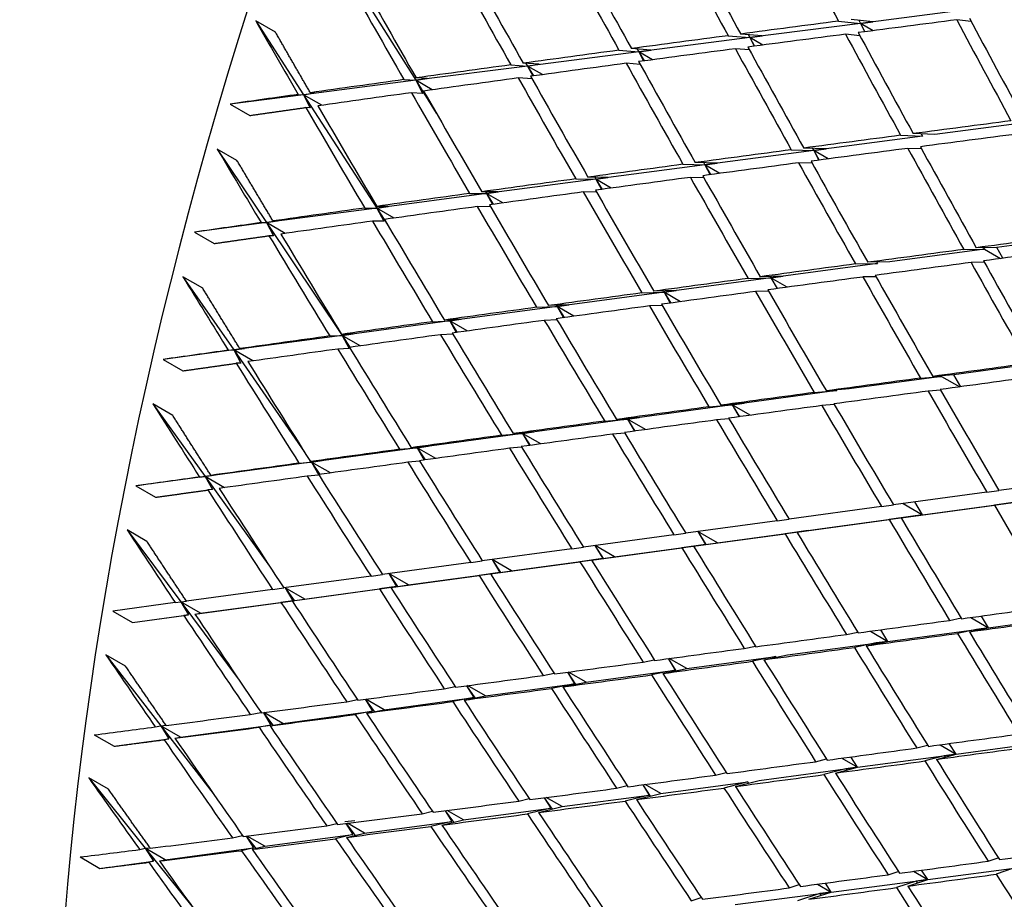
# Model space of a CAD drawing. Units: millimetres. Extents: x 0 to 835, y 0 to 1165.
# Drawn here: x 599 to 606, y 253 to 260 of the extents above; entities that cross this region are included whole.
import ezdxf
from ezdxf import colors
from ezdxf.entities.mleader import LeaderData, LeaderLine
from ezdxf.math import Vec2, Vec3

# ---------------------------------------------------------------- set-up
doc = ezdxf.new("R2010")
doc.units = ezdxf.units.MM
doc.layers.add('DV6_Défaut', color=7, linetype='Continuous')
doc.layers.add('Défaut', color=7, linetype='Continuous')

# ---------------------------------------------------------------- blocks, each defined once
blk = doc.blocks.new('_DOT')
at = {"color": 0}
blk.add_line((0, 0), (-1, 0), dxfattribs=at)
at = {"color": 0, "const_width": 0.333}
blk.add_lwpolyline([(-0.1665, 0, 1), (0.1665, 0, 1)], format="xyb", close=True, dxfattribs=at)
blk = doc.blocks.new('SE5')
at = {"layer": 'DV6_Défaut', "color": 7, "linetype": 'Continuous'}
for p, q in [((601.5991, 260.0949), (602.1093, 259.2788)), ((606.0889, 259.7882), (605.2962, 259.6867)), ((601.103, 259.6243), (600.9615, 259.706)), ((600.9615, 259.706), (601.3045, 259.1757)), ((605.2962, 259.6867), (604.5027, 259.5851)), ((605.1392, 259.7023), (605.2962, 259.6867)), ((605.3862, 259.6986), (605.2301, 259.7141)), ((605.2841, 259.7088), (605.2962, 259.6867)), ((605.2962, 259.6867), (605.3862, 259.6986)), ((605.2962, 259.6867), (605.329, 259.627)), ((605.3867, 259.6344), (605.2962, 259.6867)), ((605.2962, 259.6867), (605.3281, 259.6268)), ((606.0911, 259.7002), (605.987, 259.7119)), ((604.3485, 259.5986), (604.5027, 259.5851)), ((604.591, 259.5972), (604.4386, 259.6105)), ((604.4909, 259.6059), (604.5027, 259.5851)), ((604.5027, 259.5851), (604.591, 259.5972)), ((605.2925, 259.5986), (605.1898, 259.6088)), ((604.5027, 259.5851), (603.7076, 259.4834)), ((604.5027, 259.5851), (604.5377, 259.5233)), ((604.5027, 259.5851), (604.5357, 259.523)), ((604.5964, 259.531), (604.5027, 259.5851)), ((603.7076, 259.4834), (602.91, 259.3813)), ((603.5654, 259.4942), (603.7076, 259.4834)), ((603.7941, 259.4956), (603.6548, 259.5062)), ((603.696, 259.5031), (603.7076, 259.4834)), ((603.7076, 259.4834), (603.7941, 259.4956)), ((603.7076, 259.4834), (603.7459, 259.4178)), ((603.7076, 259.4834), (603.7424, 259.4174)), ((603.8069, 259.426), (603.7076, 259.4834)), ((604.5013, 259.4962), (604.3999, 259.505)), ((602.91, 259.3813), (602.1093, 259.2788)), ((602.7905, 259.3893), (602.91, 259.3813)), ((602.9946, 259.3936), (602.879, 259.4013)), ((602.8987, 259.4), (602.91, 259.3813)), ((602.91, 259.3813), (602.9946, 259.3936)), ((602.91, 259.3813), (602.9528, 259.3105)), ((602.91, 259.3813), (602.9476, 259.3097)), ((603.0174, 259.3193), (602.91, 259.3813)), ((603.7178, 259.3929), (603.6176, 259.4006)), ((602.1093, 259.2788), (601.3045, 259.1757)), ((602.024, 259.2837), (602.1093, 259.2788)), ((602.1093, 259.2788), (602.1919, 259.2912)), ((602.1093, 259.2788), (602.2565, 259.0432)), ((602.1093, 259.2788), (602.1579, 259.1852)), ((602.2273, 259.2106), (602.1093, 259.2788)), ((602.1919, 259.2912), (602.1118, 259.2959)), ((602.9425, 259.2889), (602.8435, 259.2955)), ((601.3045, 259.1757), (600.7793, 259.1085)), ((601.2664, 259.1776), (601.3045, 259.1757)), ((601.3045, 259.1757), (601.3849, 259.1883)), ((601.3045, 259.1757), (601.83, 258.3631)), ((601.3045, 259.1757), (601.3526, 259.0822)), ((601.4358, 259.0999), (601.3045, 259.1757)), ((601.3849, 259.1883), (601.3533, 259.1899)), ((602.1579, 259.1852), (602.0778, 259.1899)), ((600.7793, 259.1085), (600.9208, 259.0269)), ((601.3526, 259.0822), (601.3209, 259.0837)), ((606.5194, 258.9805), (605.8305, 258.8898)), ((605.8305, 258.8898), (605.6749, 258.8967)), ((605.7316, 258.8942), (605.7405, 258.878)), ((605.7405, 258.878), (604.9615, 258.7754)), ((605.5848, 258.8848), (605.7405, 258.878)), ((600.8275, 258.7047), (600.6861, 258.7863)), ((600.6861, 258.7863), (601.0392, 258.259)), ((604.9615, 258.7754), (604.1818, 258.6728)), ((604.8008, 258.781), (604.9615, 258.7754)), ((605.0499, 258.7873), (604.8901, 258.7929)), ((604.9529, 258.7907), (604.9615, 258.7754)), ((604.9615, 258.7754), (605.0499, 258.7873)), ((604.9615, 258.7754), (605.0003, 258.7071)), ((605.065, 258.7157), (604.9615, 258.7754)), ((604.9615, 258.7754), (604.9991, 258.7069)), ((605.7351, 258.7869), (605.6362, 258.7913)), ((604.0243, 258.6769), (604.1818, 258.6728)), ((604.2685, 258.6847), (604.1128, 258.6888)), ((604.1733, 258.6872), (604.1818, 258.6728)), ((604.1818, 258.6728), (604.2685, 258.6847)), ((604.9508, 258.684), (604.8531, 258.6874)), ((604.1818, 258.6728), (603.4005, 258.5699)), ((604.1818, 258.6728), (604.2227, 258.6029)), ((604.1818, 258.6728), (604.2202, 258.6026)), ((604.2876, 258.6117), (604.1818, 258.6728)), ((603.4005, 258.5699), (602.6169, 258.4667)), ((603.2557, 258.5726), (603.4005, 258.5699)), ((603.4853, 258.5819), (603.3433, 258.5846)), ((603.3922, 258.5837), (603.4005, 258.5699)), ((603.4005, 258.5699), (603.4853, 258.5819)), ((603.4005, 258.5699), (603.4443, 258.4974)), ((603.4005, 258.5699), (603.4403, 258.4969)), ((603.5105, 258.5064), (603.4005, 258.5699)), ((604.1739, 258.5808), (604.0774, 258.5833)), ((602.6169, 258.4667), (601.83, 258.3631)), ((602.4952, 258.4682), (602.6169, 258.4667)), ((602.6997, 258.4788), (602.5821, 258.4802)), ((602.6087, 258.4798), (602.6169, 258.4667)), ((602.6169, 258.4667), (602.6997, 258.4788)), ((602.6169, 258.4667), (602.6646, 258.3904)), ((602.6169, 258.4667), (602.6586, 258.3895)), ((602.7328, 258.3998), (602.6169, 258.4667)), ((603.405, 258.4772), (603.3095, 258.479)), ((601.83, 258.3631), (601.0392, 258.259)), ((601.7434, 258.3636), (601.83, 258.3631)), ((601.9108, 258.3752), (601.8294, 258.3756)), ((601.83, 258.3631), (601.9108, 258.3752)), ((601.83, 258.3631), (601.9092, 258.2408)), ((601.83, 258.3631), (601.8803, 258.2695)), ((601.9539, 258.2916), (601.83, 258.3631)), ((602.6443, 258.3734), (602.5499, 258.3745)), ((601.0392, 258.259), (600.5232, 258.1911)), ((601.0005, 258.259), (601.0392, 258.259)), ((601.0392, 258.259), (601.1179, 258.2711)), ((601.0392, 258.259), (601.5804, 257.4509)), ((601.0392, 258.259), (601.0889, 258.1653)), ((601.173, 258.1818), (601.0392, 258.259)), ((601.1179, 258.2711), (601.0858, 258.2711)), ((601.8803, 258.2695), (601.7989, 258.2699)), ((600.5232, 258.1911), (600.6646, 258.1094)), ((601.0889, 258.1653), (601.0568, 258.1653)), ((606.9503, 258.172), (606.2732, 258.0811)), ((606.1847, 258.0692), (605.5083, 257.9784)), ((606.0375, 258.067), (606.1847, 258.0692)), ((606.2732, 258.0811), (606.1268, 258.0789)), ((606.179, 258.0797), (606.1847, 258.0692)), ((606.1847, 258.0692), (606.3016, 258.0017)), ((606.317, 258.0037), (606.2732, 258.0811)), ((605.5083, 257.9784), (605.3491, 257.975)), ((605.4143, 257.9764), (605.4199, 257.9665)), ((606.1847, 257.9749), (606.0897, 257.9735)), ((605.4199, 257.9665), (604.6551, 257.8638)), ((605.2607, 257.9631), (605.4199, 257.9665)), ((600.5819, 257.7888), (600.4405, 257.8704)), ((600.4405, 257.8704), (600.8039, 257.3466)), ((604.6551, 257.8638), (603.8895, 257.761)), ((604.4911, 257.8593), (604.6551, 257.8638)), ((604.7418, 257.8756), (604.5787, 257.8712)), ((604.6496, 257.8731), (604.6551, 257.8638)), ((604.6551, 257.8638), (604.7418, 257.8756)), ((604.6551, 257.8638), (604.7001, 257.7868)), ((604.7716, 257.7965), (604.6551, 257.8638)), ((604.6551, 257.8638), (604.6988, 257.7867)), ((605.4077, 257.8716), (605.3137, 257.8696)), ((603.8895, 257.761), (603.1224, 257.658)), ((603.7291, 257.7558), (603.8895, 257.761)), ((603.9745, 257.7728), (603.8159, 257.7676)), ((603.8842, 257.7698), (603.8895, 257.761)), ((603.8895, 257.761), (603.9745, 257.7728)), ((603.8895, 257.761), (603.9366, 257.6832)), ((603.8895, 257.761), (603.9337, 257.6828)), ((604.0076, 257.6928), (603.8895, 257.761)), ((604.6379, 257.7684), (604.5449, 257.7658)), ((603.1224, 257.658), (602.3529, 257.5546)), ((602.975, 257.6525), (603.1224, 257.658)), ((603.2055, 257.6697), (603.061, 257.6643)), ((603.1171, 257.6664), (603.1224, 257.658)), ((603.1224, 257.658), (603.2055, 257.6697)), ((603.1224, 257.658), (603.1721, 257.5785)), ((603.1224, 257.658), (603.1674, 257.5779)), ((603.2431, 257.5883), (603.1224, 257.658)), ((603.8757, 257.6653), (603.7838, 257.6623)), ((602.3529, 257.5546), (601.5804, 257.4509)), ((602.2294, 257.5495), (602.3529, 257.5546)), ((602.434, 257.5663), (602.3146, 257.5613)), ((602.3477, 257.5627), (602.3529, 257.5546)), ((602.3529, 257.5546), (602.434, 257.5663)), ((602.3529, 257.5546), (602.4059, 257.4727)), ((602.3529, 257.5546), (602.3992, 257.4718)), ((602.4776, 257.4827), (602.3529, 257.5546)), ((603.1215, 257.5624), (603.0306, 257.559)), ((601.5804, 257.4509), (600.8039, 257.3466)), ((601.4925, 257.4469), (601.5804, 257.4509)), ((601.6594, 257.4624), (601.5769, 257.4587)), ((601.5804, 257.4509), (601.6594, 257.4624)), ((601.5804, 257.4509), (601.6374, 257.3657)), ((601.5804, 257.4509), (601.6323, 257.3572)), ((601.7102, 257.3759), (601.5804, 257.4509)), ((602.3757, 257.4598), (602.2858, 257.4561)), ((600.8039, 257.3466), (600.2972, 257.2786)), ((600.7647, 257.3447), (600.8039, 257.3466)), ((600.8039, 257.3466), (600.8807, 257.3581)), ((600.8039, 257.3466), (601.3119, 256.6144)), ((600.8039, 257.3466), (600.8553, 257.2529)), ((600.9403, 257.2679), (600.8039, 257.3466)), ((600.8807, 257.3581), (600.8482, 257.3565)), ((601.6323, 257.3572), (601.5497, 257.3535)), ((600.2972, 257.2786), (600.4387, 257.1969)), ((600.8553, 257.2529), (600.8228, 257.2513)), ((606.6295, 257.2596), (605.9651, 257.1694)), ((605.8783, 257.1576), (605.2147, 257.0674)), ((605.7277, 257.1454), (605.8783, 257.1576)), ((605.9651, 257.1694), (605.8153, 257.1572)), ((605.8757, 257.1621), (605.8783, 257.1576)), ((605.8783, 257.1576), (606.0083, 257.0825)), ((606.0153, 257.0835), (605.9651, 257.1694)), ((605.1279, 257.0556), (604.3776, 256.9537)), ((604.9654, 257.042), (605.1279, 257.0556)), ((605.2147, 257.0674), (605.0522, 257.0538)), ((605.1254, 257.0599), (605.1279, 257.0556)), ((605.8717, 257.0592), (605.7816, 257.0519)), ((600.3666, 256.8784), (600.2252, 256.9601)), ((600.2252, 256.9601), (600.599, 256.4404)), ((604.3776, 256.9537), (603.6264, 256.8516)), ((604.2104, 256.9393), (604.3776, 256.9537)), ((604.4626, 256.9653), (604.2964, 256.951)), ((604.3751, 256.9578), (604.3776, 256.9537)), ((604.3776, 256.9537), (604.4626, 256.9653)), ((604.3776, 256.9537), (604.4293, 256.8682)), ((604.5073, 256.8788), (604.3776, 256.9537)), ((604.3776, 256.9537), (604.4277, 256.8679)), ((605.1093, 256.956), (605.0201, 256.9486)), ((603.6264, 256.8516), (602.8738, 256.7494)), ((603.4632, 256.8372), (603.6264, 256.8516)), ((603.7096, 256.8631), (603.5484, 256.8488)), ((603.624, 256.8555), (603.6264, 256.8516)), ((603.6264, 256.8516), (603.7096, 256.8631)), ((603.6264, 256.8516), (603.68, 256.7658)), ((603.6264, 256.8516), (603.6767, 256.7654)), ((603.7568, 256.7763), (603.6264, 256.8516)), ((604.3543, 256.8535), (604.266, 256.8459)), ((602.8738, 256.7494), (602.1188, 256.6468)), ((602.7242, 256.7358), (602.8738, 256.7494)), ((602.9551, 256.7607), (602.8085, 256.7474)), ((602.8714, 256.7531), (602.8738, 256.7494)), ((602.8738, 256.7494), (602.9551, 256.7607)), ((602.8738, 256.7494), (602.9297, 256.663)), ((602.8738, 256.7494), (602.9244, 256.6622)), ((603.0054, 256.6734), (602.8738, 256.7494)), ((603.607, 256.7516), (603.5197, 256.7439)), ((602.1188, 256.6468), (601.3608, 256.5439)), ((601.9936, 256.6352), (602.1188, 256.6468)), ((602.1981, 256.658), (602.077, 256.6467)), ((602.1164, 256.6504), (602.1188, 256.6468)), ((602.1188, 256.6468), (602.1981, 256.658)), ((602.1188, 256.6468), (602.1774, 256.5594)), ((602.1188, 256.6468), (602.1699, 256.5584)), ((602.2523, 256.5697), (602.1188, 256.6468)), ((602.8679, 256.6504), (602.7814, 256.6426)), ((601.3608, 256.5439), (600.599, 256.4404)), ((601.2719, 256.5355), (601.3608, 256.5439)), ((601.438, 256.5548), (601.3545, 256.5469)), ((601.3585, 256.5473), (601.3608, 256.5439)), ((601.3608, 256.5439), (601.438, 256.5548)), ((601.3608, 256.5439), (601.4224, 256.4551)), ((601.3608, 256.5439), (601.4144, 256.4503)), ((601.4968, 256.4654), (601.3608, 256.5439)), ((602.1372, 256.55), (602.0517, 256.5421)), ((600.599, 256.4404), (600.1019, 256.3728)), ((600.5594, 256.4366), (600.599, 256.4404)), ((600.599, 256.4404), (600.674, 256.4511)), ((600.599, 256.4404), (601.0616, 255.7971)), ((600.599, 256.4404), (600.6521, 256.3467)), ((600.738, 256.3601), (600.599, 256.4404)), ((600.674, 256.4511), (600.6411, 256.4479)), ((601.4144, 256.4503), (601.3308, 256.4424)), ((606.9631, 256.4321), (606.2885, 256.3401)), ((600.1019, 256.3728), (600.2433, 256.2912)), ((600.6521, 256.3467), (600.6192, 256.3436)), ((606.2017, 256.3282), (605.533, 256.237)), ((606.2017, 256.3282), (606.2881, 256.3407)), ((605.4471, 256.2253), (604.7847, 256.135)), ((605.4471, 256.2253), (605.5327, 256.2376)), ((605.5885, 256.1436), (606.2564, 256.2347)), ((605.6025, 256.2465), (605.7422, 256.1658)), ((605.7422, 256.1658), (605.6865, 256.2579)), ((605.7422, 256.1658), (606.4786, 256.2662)), ((606.3903, 256.2541), (606.2564, 256.2347)), ((604.6996, 256.1234), (604.7843, 256.1356)), ((605.0065, 256.0656), (605.7422, 256.1658)), ((605.6555, 256.154), (605.5026, 256.1319)), ((605.5885, 256.1436), (605.7422, 256.1658)), ((605.7422, 256.1658), (605.6555, 256.154)), ((605.6555, 256.154), (605.6558, 256.1533)), ((604.6996, 256.1234), (604.0438, 256.034)), ((604.841, 256.0417), (605.5026, 256.1319)), ((604.841, 256.0417), (605.0065, 256.0656)), ((600.1821, 255.9755), (600.0407, 256.0571)), ((600.0407, 256.0571), (600.4249, 255.5421)), ((603.9596, 256.0226), (603.3108, 255.9342)), ((603.9596, 256.0226), (604.0435, 256.0346)), ((604.101, 255.9409), (604.756, 256.0301)), ((604.1301, 256.0458), (604.1879, 255.9534)), ((604.1301, 256.0458), (604.1857, 255.9537)), ((604.2708, 255.9653), (604.1312, 256.0459)), ((604.2708, 255.9653), (604.9214, 256.054)), ((604.9214, 256.054), (604.756, 256.0301)), ((604.9214, 256.054), (604.9218, 256.0534)), ((603.2274, 255.9229), (602.5861, 255.8356)), ((603.2274, 255.9229), (603.3105, 255.9348)), ((603.3689, 255.8412), (604.0168, 255.9294)), ((603.3936, 255.9455), (603.4492, 255.8533)), ((603.3937, 255.9455), (603.4533, 255.8533)), ((603.5344, 255.8649), (603.3946, 255.9456)), ((603.5344, 255.8649), (604.1857, 255.9537)), ((604.1857, 255.9537), (604.0168, 255.9294)), ((604.101, 255.9409), (604.2708, 255.9653)), ((602.7965, 255.7644), (603.4492, 255.8533)), ((603.4492, 255.8533), (603.2856, 255.8299)), ((603.3689, 255.8412), (603.5344, 255.8649)), ((602.5035, 255.8244), (601.8699, 255.7382)), ((602.5035, 255.8244), (602.5857, 255.8361)), ((602.645, 255.7427), (603.2856, 255.8299)), ((602.6557, 255.8451), (602.7173, 255.753)), ((602.6557, 255.845), (602.7111, 255.7527)), ((602.7965, 255.7644), (602.6565, 255.8452)), ((601.7883, 255.7271), (601.1627, 255.6421)), ((601.7883, 255.7271), (601.8696, 255.7387)), ((601.9154, 255.7444), (601.9706, 255.6518)), ((601.9155, 255.7444), (601.9792, 255.6525)), ((602.0564, 255.6635), (601.9161, 255.7445)), ((601.9297, 255.6454), (602.5625, 255.7315)), ((602.0564, 255.6635), (602.7111, 255.7527)), ((602.7111, 255.7527), (602.5625, 255.7315)), ((602.645, 255.7427), (602.7965, 255.7644)), ((601.0819, 255.6311), (601.1624, 255.6425)), ((601.1721, 255.6433), (601.2271, 255.5505)), ((601.1722, 255.6433), (601.2382, 255.5515)), ((601.3132, 255.5622), (601.1726, 255.6434)), ((601.3132, 255.5622), (601.9706, 255.6518)), ((601.9706, 255.6518), (601.8481, 255.6343)), ((601.9297, 255.6454), (602.0564, 255.6635)), ((601.0819, 255.6311), (600.4649, 255.5473)), ((601.2234, 255.5494), (601.8481, 255.6343)), ((600.3849, 255.5364), (599.9375, 255.4757)), ((600.3849, 255.5364), (600.4249, 255.5421)), ((600.4249, 255.5421), (600.4647, 255.5475)), ((600.4249, 255.5421), (600.8435, 254.9809)), ((600.4249, 255.5421), (600.4797, 255.4486)), ((600.5663, 255.4604), (600.4249, 255.5421)), ((600.5264, 255.4547), (601.1427, 255.5385)), ((600.5663, 255.4604), (601.2271, 255.5505)), ((601.2271, 255.5505), (601.1427, 255.5385)), ((601.2234, 255.5494), (601.3132, 255.5622)), ((599.9375, 255.4757), (600.079, 255.394)), ((600.079, 255.394), (600.4797, 255.4486)), ((600.079, 255.394), (600.4465, 255.4439)), ((600.4797, 255.4486), (600.4465, 255.4439)), ((600.5264, 255.4547), (600.5663, 255.4604)), ((606.088, 255.4304), (606.2155, 255.3568)), ((606.2155, 255.3568), (606.1632, 255.4407)), ((606.2155, 255.3568), (606.9384, 255.4548)), ((605.494, 255.2591), (606.2155, 255.3568)), ((605.9359, 255.4096), (606.0177, 255.4267)), ((606.0773, 255.3279), (606.2155, 255.3568)), ((606.2155, 255.3568), (606.1288, 255.3449)), ((605.1962, 255.3086), (605.2773, 255.3252)), ((605.3678, 255.332), (605.494, 255.2591)), ((605.494, 255.2591), (605.4422, 255.3421)), ((606.1288, 255.3449), (605.9923, 255.3163)), ((606.1288, 255.3449), (606.132, 255.3394)), ((604.4638, 255.2091), (604.5441, 255.2253)), ((604.7733, 255.1614), (605.494, 255.2591)), ((605.409, 255.2474), (605.2535, 255.2155)), ((605.3376, 255.2269), (605.494, 255.2591)), ((605.494, 255.2591), (605.409, 255.2474)), ((605.409, 255.2474), (605.4121, 255.2422)), ((600.0287, 255.0817), (599.8873, 255.1634)), ((599.8873, 255.1634), (600.282, 254.6536)), ((604.0526, 255.0637), (604.69, 255.1501)), ((604.69, 255.1501), (604.5219, 255.1161)), ((604.6052, 255.1274), (604.7733, 255.1614)), ((604.69, 255.1501), (604.6931, 255.1452)), ((603.7389, 255.1111), (603.8185, 255.1269)), ((603.9175, 255.1352), (603.9692, 255.0524)), ((603.9177, 255.1352), (603.9741, 255.0481)), ((604.0526, 255.0637), (603.9267, 255.1364)), ((603.0221, 255.0147), (603.1008, 255.0302)), ((603.1957, 255.038), (603.2476, 254.9547)), ((603.1961, 255.0381), (603.2545, 254.9509)), ((603.3311, 254.966), (603.2044, 255.0392)), ((603.3311, 254.966), (603.9692, 255.0524)), ((603.9692, 255.0524), (603.798, 255.0183)), ((603.8804, 255.0294), (604.0526, 255.0637)), ((602.3136, 254.92), (602.3915, 254.9351)), ((602.4721, 254.9411), (602.5245, 254.8567)), ((602.4727, 254.9412), (602.5335, 254.8535)), ((602.6082, 254.868), (602.4798, 254.9421)), ((602.6082, 254.868), (603.2476, 254.9547)), ((603.2476, 254.9547), (603.082, 254.9221)), ((603.1635, 254.9331), (603.3311, 254.966)), ((602.455, 254.8383), (602.6082, 254.868)), ((601.6138, 254.8269), (601.6909, 254.8417)), ((601.746, 254.8445), (601.7991, 254.7584)), ((601.7467, 254.8445), (601.8104, 254.7558)), ((601.8831, 254.7697), (601.7523, 254.8453)), ((601.8831, 254.7697), (602.5245, 254.8567)), ((602.5245, 254.8567), (602.3744, 254.8276)), ((600.9231, 254.7356), (600.9994, 254.75)), ((601.0166, 254.7479), (601.0707, 254.6596)), ((601.0172, 254.748), (601.0846, 254.6577)), ((601.1551, 254.6711), (601.021, 254.7485)), ((601.1551, 254.6711), (601.7991, 254.7584)), ((601.7991, 254.7584), (601.6755, 254.7347)), ((601.7552, 254.7453), (601.8831, 254.7697)), ((600.2417, 254.646), (600.282, 254.6536)), ((600.282, 254.6536), (600.3186, 254.6582)), ((600.282, 254.6536), (600.6576, 254.1684)), ((600.282, 254.6536), (600.3385, 254.5604)), ((600.4234, 254.5719), (600.282, 254.6536)), ((600.4234, 254.5719), (601.0707, 254.6596)), ((601.0707, 254.6596), (600.9856, 254.6435)), ((601.0645, 254.6539), (601.1551, 254.6711)), ((599.8045, 254.5889), (599.946, 254.5072)), ((599.946, 254.5072), (600.3385, 254.5604)), ((600.3385, 254.5604), (600.3051, 254.5542)), ((600.3831, 254.5644), (600.4234, 254.5719)), ((605.7001, 254.4953), (605.7775, 254.5163)), ((605.8673, 254.5181), (605.9821, 254.4518)), ((605.9821, 254.4518), (605.9335, 254.5271)), ((605.9821, 254.4518), (606.6897, 254.5462)), ((605.2758, 254.3575), (605.9821, 254.4518)), ((605.8971, 254.44), (605.7582, 254.4023)), ((605.8415, 254.4136), (605.9821, 254.4518)), ((605.9821, 254.4518), (605.8971, 254.44)), ((605.8971, 254.44), (605.903, 254.4303)), ((604.9756, 254.3971), (605.0523, 254.4174)), ((605.1633, 254.4225), (605.2758, 254.3575)), ((605.2758, 254.3575), (605.2282, 254.4312)), ((604.2584, 254.3009), (604.3344, 254.3206)), ((604.5703, 254.2633), (605.2758, 254.3575)), ((605.1925, 254.3462), (605.0346, 254.3044)), ((605.117, 254.3155), (605.2758, 254.3575)), ((605.2758, 254.3575), (605.1925, 254.3462)), ((605.1925, 254.3462), (605.1982, 254.337)), ((599.9068, 254.199), (599.7654, 254.2807)), ((599.7654, 254.2807), (600.1705, 253.7766)), ((603.7358, 254.2314), (603.7831, 254.1583)), ((603.7362, 254.2315), (603.7905, 254.1504)), ((603.8647, 254.1692), (603.753, 254.2337)), ((603.8647, 254.1692), (604.4887, 254.2525)), ((604.4887, 254.2525), (604.3183, 254.2084)), ((604.3998, 254.2193), (604.5703, 254.2633)), ((604.4887, 254.2525), (604.4943, 254.2437)), ((603.1585, 254.0749), (603.7831, 254.1583)), ((603.549, 254.2067), (603.6242, 254.2258)), ((603.7831, 254.1583), (603.6098, 254.1144)), ((603.6904, 254.1251), (603.8647, 254.1692)), ((602.8476, 254.1146), (602.9221, 254.133)), ((603.0288, 254.1383), (603.0767, 254.064)), ((603.0297, 254.1384), (603.0861, 254.057)), ((603.1585, 254.0749), (603.045, 254.1404)), ((602.1547, 254.0245), (602.2285, 254.0424)), ((602.3198, 254.0459), (602.3688, 253.9695)), ((602.3209, 254.046), (602.3804, 253.9633)), ((602.4508, 253.9805), (602.3343, 254.0477)), ((602.4508, 253.9805), (603.0767, 254.064)), ((603.0767, 254.064), (602.9093, 254.0225)), ((602.9891, 254.0329), (603.1585, 254.0749)), ((601.4706, 253.9366), (601.5435, 253.954)), ((601.5995, 253.9674), (601.6734, 253.9763)), ((601.608, 253.9541), (601.6587, 253.8747)), ((601.6093, 253.9543), (601.6726, 253.8694)), ((601.7409, 253.8857), (601.6198, 253.9556)), ((601.7409, 253.8857), (602.3688, 253.9695)), ((602.3688, 253.9695), (602.2173, 253.9326)), ((602.2961, 253.9428), (602.4508, 253.9805)), ((601.0282, 253.7906), (601.6587, 253.8747)), ((601.6587, 253.8747), (601.534, 253.8449)), ((601.612, 253.8549), (601.7409, 253.8857)), ((600.7956, 253.8508), (600.8677, 253.8678)), ((600.8926, 253.8631), (600.9456, 253.7796)), ((600.8938, 253.8632), (600.9621, 253.775)), ((601.0282, 253.7906), (600.9009, 253.8641)), ((600.13, 253.7673), (600.1705, 253.7766)), ((600.1705, 253.7766), (600.2037, 253.7804)), ((600.1705, 253.7766), (600.5038, 253.362)), ((600.1705, 253.7766), (600.2289, 253.6839)), ((600.3119, 253.695), (600.1705, 253.7766)), ((600.3119, 253.695), (600.9456, 253.7796)), ((600.9456, 253.7796), (600.8599, 253.7594)), ((600.937, 253.7692), (601.0282, 253.7906)), ((599.7031, 253.7143), (599.8446, 253.6326)), ((599.8446, 253.6326), (600.2289, 253.6839)), ((600.2289, 253.6839), (600.1953, 253.6761)), ((600.2715, 253.6856), (600.3119, 253.695)), ((606.211, 253.6839), (606.2846, 253.7091)), ((605.4948, 253.5871), (605.5678, 253.6114)), ((605.677, 253.6116), (605.7788, 253.5528)), ((605.7788, 253.5528), (605.7344, 253.6193)), ((605.7788, 253.5528), (606.4711, 253.6429)), ((606.3863, 253.6308), (606.27, 253.591)), ((605.0879, 253.463), (605.045, 253.5271)), ((605.0879, 253.463), (605.7788, 253.5528)), ((605.6956, 253.5413), (605.5546, 253.4945)), ((605.6362, 253.5055), (605.7788, 253.5528)), ((605.7788, 253.5528), (605.6956, 253.5413)), ((605.6956, 253.5413), (605.7039, 253.528)), ((604.3977, 253.3732), (605.0879, 253.463)), ((604.7856, 253.4927), (604.8581, 253.5161)), ((605.0064, 253.452), (604.8464, 253.4004)), ((604.9271, 253.4111), (605.0879, 253.463)), ((604.9896, 253.5197), (605.0879, 253.463)), ((605.0879, 253.463), (605.0064, 253.452)), ((605.0064, 253.452), (605.0146, 253.4393)), ((604.084, 253.4008), (604.1557, 253.4233))]:
    blk.add_line(p, q, dxfattribs=at)
for centre, major_axis, ratio, start_param, end_param in [((597.3996, 271.0826), (-14.65, -25.3745), 0.57735, 3.180732, 6.235662), ((598.1991, 270.621), (-14.4445, -25.0187), 0.57735, 2.799362, 6.283185), ((598.8138, 270.2661), (-14.25, -24.6817), 0.57735, 2.405101, 6.283185), ((598.8138, 270.2661), (8.125, 14.0729), 0.57735, 0, 3.31723), ((611.8953, 262.7135), (-11.125, -19.2691), 0.57735, 3.141593, 6.283185), ((615.4308, 260.6722), (-11.25, -19.4856), 0.57735, 3.141593, 6.283185), ((619.595, 258.2681), (-22.2863, 35.9115), 0.278892, 1.340183, 1.360054), ((619.595, 258.2681), (-22.8468, 35.8293), 0.292817, 1.329824, 1.349692), ((619.7364, 258.1864), (-22.8468, 35.8293), 0.292817, 1.327252, 1.347123), ((619.7364, 258.1864), (-23.4119, 35.7205), 0.306361, 1.316535, 1.336403), ((619.595, 258.2681), (-23.4119, 35.7205), 0.306361, 1.319112, 1.338975), ((619.595, 258.2681), (-23.9816, 35.5848), 0.319524, 1.308035, 1.327893), ((619.7364, 258.1864), (-23.9816, 35.5848), 0.319524, 1.305453, 1.325317), ((619.7364, 258.1864), (-24.5558, 35.4216), 0.332305, 1.293994, 1.313852), ((619.595, 258.2681), (-24.5558, 35.4216), 0.332305, 1.296583, 1.316434), ((619.595, 258.2681), (-25.1346, 35.2306), 0.344703, 1.290017, 1.304587), ((619.595, 258.2681), (-38.238, -3.7453), 0.079495, -1.190908, -1.171036), ((619.7364, 258.1864), (-38.238, -3.7453), 0.079495, -1.210782, -1.190908), ((619.595, 258.2681), (-21.7302, 35.9677), 0.264581, 1.372639, 1.392513), ((619.7364, 258.1864), (-21.7302, 35.9677), 0.264581, 1.370073, 1.389946), ((619.595, 258.2681), (-38.238, -3.7453), 0.079495, -1.168468, -1.1486), ((619.7364, 258.1864), (-38.238, -3.7453), 0.079495, -1.188341, -1.168468), ((619.595, 258.2681), (-22.2863, 35.9115), 0.278892, 1.362621, 1.382494), ((619.7364, 258.1864), (-22.2863, 35.9115), 0.278892, 1.360054, 1.379928), ((619.595, 258.2681), (-38.238, -3.7453), 0.079495, -1.146028, -1.126164), ((619.7364, 258.1864), (-38.238, -3.7453), 0.079495, -1.165899, -1.146028), ((619.595, 258.2681), (-22.8468, 35.8293), 0.292817, 1.35226, 1.372132), ((619.7364, 258.1864), (-22.8468, 35.8293), 0.292817, 1.349692, 1.369565), ((619.595, 258.2681), (-38.238, -3.7453), 0.079495, -1.123588, -1.10373), ((619.7364, 258.1864), (-38.238, -3.7453), 0.079495, -1.143456, -1.123588), ((619.595, 258.2681), (-23.4119, 35.7205), 0.306361, 1.341547, 1.361415), ((619.7364, 258.1864), (-23.4119, 35.7205), 0.306361, 1.338975, 1.358846), ((619.595, 258.2681), (-38.238, -3.7453), 0.079495, -1.101148, -1.081297), ((619.7364, 258.1864), (-38.238, -3.7453), 0.079495, -1.121012, -1.101148), ((619.595, 258.2681), (-23.9816, 35.5848), 0.319524, 1.330469, 1.350333), ((619.7364, 258.1864), (-23.9816, 35.5848), 0.319524, 1.327893, 1.347761), ((619.595, 258.2681), (-38.238, -3.7453), 0.079495, -1.078708, -1.064138), ((619.7364, 258.1864), (-38.238, -3.7453), 0.079495, -1.098566, -1.078708), ((619.595, 258.2681), (-24.5558, 35.4216), 0.332305, 1.319016, 1.338874), ((619.7364, 258.1864), (-24.5558, 35.4216), 0.332305, 1.316434, 1.336297), ((619.595, 258.2681), (-25.1346, 35.2306), 0.344703, 1.307176, 1.327027), ((619.7364, 258.1864), (-25.1346, 35.2306), 0.344703, 1.304587, 1.324444), ((619.595, 258.2681), (-37.7883, -4.0772), 0.059795, -1.219874, -1.2), ((619.7364, 258.1864), (-37.7883, -4.0772), 0.059795, -1.217307, -1.197434), ((619.595, 258.2681), (-37.7883, -4.0772), 0.059795, -1.197434, -1.177561), ((619.595, 258.2681), (-25.7178, 35.0113), 0.356714, 1.300211, 1.31478), ((619.595, 258.2681), (-37.7883, -4.0772), 0.059795, -1.174994, -1.155123), ((619.7364, 258.1864), (-37.7883, -4.0772), 0.059795, -1.194868, -1.174994), ((619.595, 258.2681), (-22.2863, 35.9115), 0.278892, 1.38506, 1.404934), ((619.7364, 258.1864), (-22.2863, 35.9115), 0.278892, 1.382494, 1.402368), ((619.595, 258.2681), (-37.7883, -4.0772), 0.059795, -1.152554, -1.132686), ((619.7364, 258.1864), (-37.7883, -4.0772), 0.059795, -1.172428, -1.152554), ((619.595, 258.2681), (-22.8468, 35.8293), 0.292817, 1.374698, 1.394572), ((619.7364, 258.1864), (-22.8468, 35.8293), 0.292817, 1.372132, 1.392006), ((619.595, 258.2681), (-37.7883, -4.0772), 0.059795, -1.130114, -1.110251), ((619.7364, 258.1864), (-37.7883, -4.0772), 0.059795, -1.149986, -1.130114), ((619.595, 258.2681), (-23.4119, 35.7205), 0.306361, 1.363984, 1.383855), ((619.7364, 258.1864), (-23.4119, 35.7205), 0.306361, 1.361415, 1.381288), ((619.595, 258.2681), (-37.7883, -4.0772), 0.059795, -1.107674, -1.087817), ((619.7364, 258.1864), (-37.7883, -4.0772), 0.059795, -1.127543, -1.107674), ((619.595, 258.2681), (-23.9816, 35.5848), 0.319524, 1.352905, 1.372773), ((619.7364, 258.1864), (-23.9816, 35.5848), 0.319524, 1.350333, 1.370204), ((619.595, 258.2681), (-37.7883, -4.0772), 0.059795, -1.085234, -1.065384), ((619.7364, 258.1864), (-37.7883, -4.0772), 0.059795, -1.105098, -1.085234), ((619.595, 258.2681), (-24.5558, 35.4216), 0.332305, 1.34145, 1.361314), ((619.7364, 258.1864), (-24.5558, 35.4216), 0.332305, 1.338874, 1.358742), ((619.595, 258.2681), (-37.7883, -4.0772), 0.059795, -1.062795, -1.048225), ((619.7364, 258.1864), (-37.7883, -4.0772), 0.059795, -1.082652, -1.062794), ((619.595, 258.2681), (-25.1346, 35.2306), 0.344703, 1.329609, 1.349467), ((619.7364, 258.1864), (-25.1346, 35.2306), 0.344703, 1.327027, 1.34689), ((619.595, 258.2681), (-25.7178, 35.0113), 0.356714, 1.31737, 1.33722), ((619.7364, 258.1864), (-25.7178, 35.0113), 0.356714, 1.31478, 1.334638), ((619.595, 258.2681), (-37.3219, -4.3966), 0.039527, -1.226133, -1.20626), ((619.595, 258.2681), (-37.3219, -4.3966), 0.039527, -1.203693, -1.183819), ((619.7364, 258.1864), (-37.3219, -4.3966), 0.039527, -1.223565, -1.203693), ((619.7364, 258.1864), (-37.3219, -4.3966), 0.039527, -1.201127, -1.181253), ((619.595, 258.2681), (-22.2863, 35.9115), 0.278892, 1.407501, 1.427374), ((619.7364, 258.1864), (-22.2863, 35.9116), 0.278892, 1.404934, 1.424806), ((619.595, 258.2681), (-37.3219, -4.3966), 0.039527, -1.181253, -1.16138), ((619.595, 258.2681), (-26.3055, 34.7632), 0.368334, 1.309995, 1.324564), ((619.595, 258.2681), (-37.3219, -4.3966), 0.039527, -1.158813, -1.138942), ((619.7364, 258.1864), (-37.3219, -4.3966), 0.039527, -1.178687, -1.158813), ((619.595, 258.2681), (-22.8468, 35.8293), 0.292817, 1.397138, 1.417012), ((619.7364, 258.1864), (-22.8468, 35.8293), 0.292817, 1.394572, 1.414445), ((619.7364, 258.1864), (-37.3219, -4.3966), 0.039527, -1.156247, -1.136373), ((619.595, 258.2681), (-23.4119, 35.7205), 0.306361, 1.386422, 1.406295), ((619.7364, 258.1864), (-23.4119, 35.7205), 0.306361, 1.383855, 1.403729), ((619.595, 258.2681), (-37.3219, -4.3966), 0.039527, -1.136373, -1.116505), ((619.595, 258.2681), (-37.3219, -4.3966), 0.039527, -1.113933, -1.09407), ((619.7364, 258.1864), (-37.3219, -4.3966), 0.039527, -1.133805, -1.113933), ((619.595, 258.2681), (-23.9816, 35.5848), 0.319524, 1.375341, 1.395213), ((619.7364, 258.1864), (-23.9816, 35.5848), 0.319524, 1.372773, 1.392646), ((619.595, 258.2681), (-37.3219, -4.3966), 0.039527, -1.091493, -1.071636), ((619.7364, 258.1864), (-37.3219, -4.3966), 0.039527, -1.111362, -1.091493), ((619.595, 258.2681), (-24.5558, 35.4216), 0.332305, 1.363886, 1.383754), ((619.7364, 258.1864), (-24.5558, 35.4216), 0.332305, 1.361314, 1.381185), ((619.595, 258.2681), (-37.3219, -4.3966), 0.039527, -1.069054, -1.049203), ((619.7364, 258.1864), (-37.3219, -4.3966), 0.039527, -1.088917, -1.069054), ((619.595, 258.2681), (-25.1346, 35.2306), 0.344703, 1.352043, 1.371907), ((619.7364, 258.1864), (-25.1346, 35.2306), 0.344703, 1.349467, 1.369335), ((619.595, 258.2681), (-37.3219, -4.3966), 0.039527, -1.046614, -1.032044), ((619.7364, 258.1864), (-37.3219, -4.3966), 0.039527, -1.066471, -1.046614), ((619.595, 258.2681), (-25.7178, 35.0113), 0.356714, 1.339803, 1.35966), ((619.7364, 258.1864), (-25.7178, 35.0113), 0.356714, 1.33722, 1.357084), ((619.7364, 258.1864), (-26.3055, 34.7632), 0.368334, 1.324564, 1.344422), ((619.595, 258.2681), (-26.3055, 34.7632), 0.368334, 1.327154, 1.347004), ((619.595, 258.2681), (-36.8391, -4.7039), 0.018664, -1.209682, -1.189809), ((619.595, 258.2681), (-36.8391, -4.7039), 0.018664, -1.187242, -1.167368), ((619.7364, 258.1864), (-36.8391, -4.7039), 0.018664, -1.207113, -1.187242), ((619.7364, 258.1864), (-36.8391, -4.7039), 0.018664, -1.184675, -1.164802), ((619.595, 258.2681), (-22.8468, 35.8293), 0.292817, 1.419578, 1.439452), ((619.7364, 258.1864), (-22.8468, 35.8293), 0.292817, 1.417012, 1.436883), ((619.595, 258.2681), (-36.8391, -4.7039), 0.018664, -1.164802, -1.144929), ((619.595, 258.2681), (-26.8973, 34.486), 0.379556, 1.319359, 1.333929), ((619.595, 258.2681), (-36.8391, -4.7039), 0.018664, -1.142362, -1.122491), ((619.7364, 258.1864), (-36.8391, -4.7039), 0.018664, -1.162236, -1.142362), ((619.595, 258.2681), (-23.4119, 35.7205), 0.306361, 1.408861, 1.428735), ((619.7364, 258.1864), (-23.4119, 35.7205), 0.306361, 1.406295, 1.426168), ((619.7364, 258.1864), (-36.8391, -4.7039), 0.018664, -1.139795, -1.119922), ((619.595, 258.2681), (-23.9816, 35.5848), 0.319524, 1.397779, 1.417653), ((619.7364, 258.1864), (-23.9816, 35.5848), 0.319524, 1.395213, 1.415087), ((619.595, 258.2681), (-36.8391, -4.7039), 0.018664, -1.119922, -1.100054), ((619.595, 258.2681), (-36.8391, -4.7039), 0.018664, -1.097482, -1.077619), ((619.7364, 258.1864), (-36.8391, -4.7039), 0.018664, -1.117353, -1.097482), ((619.595, 258.2681), (-24.5558, 35.4216), 0.332305, 1.386322, 1.406194), ((619.7364, 258.1864), (-24.5558, 35.4216), 0.332305, 1.383754, 1.403627), ((619.595, 258.2681), (-36.8391, -4.7039), 0.018664, -1.075042, -1.055184), ((619.7364, 258.1864), (-36.8391, -4.7039), 0.018664, -1.09491, -1.075042), ((619.595, 258.2681), (-25.1346, 35.2306), 0.344703, 1.374478, 1.394347), ((619.7364, 258.1864), (-25.1346, 35.2306), 0.344703, 1.371907, 1.391778), ((619.595, 258.2681), (-36.8391, -4.7039), 0.018664, -1.052602, -1.032752), ((619.7364, 258.1864), (-36.8391, -4.7039), 0.018664, -1.072466, -1.052602), ((619.595, 258.2681), (-25.7178, 35.0113), 0.356714, 1.362237, 1.3821), ((619.7364, 258.1864), (-25.7178, 35.0113), 0.356714, 1.35966, 1.379528), ((619.595, 258.2681), (-36.8391, -4.7039), 0.018664, -1.030162, -1.015592), ((619.7364, 258.1864), (-36.8391, -4.7039), 0.018664, -1.05002, -1.030162), ((619.595, 258.2681), (-26.3055, 34.7632), 0.368334, 1.349587, 1.369444), ((619.7364, 258.1864), (-26.3055, 34.7632), 0.368334, 1.347004, 1.366868), ((619.7364, 258.1864), (-26.8973, 34.486), 0.379556, 1.333929, 1.353786), ((619.595, 258.2681), (-26.8973, 34.486), 0.379556, 1.336518, 1.356369), ((619.595, 258.2681), (-22.8468, 35.8293), 0.292817, 1.44202, 1.461892), ((619.7364, 258.1864), (-23.4119, 35.7205), 0.306361, 1.428735, 1.448606), ((619.595, 258.2681), (-23.4119, 35.7205), 0.306361, 1.431302, 1.451175), ((619.595, 258.2681), (-27.4931, 34.1793), 0.390373, 1.328294, 1.342864), ((619.595, 258.2681), (-23.9816, 35.5848), 0.319524, 1.420219, 1.440093), ((619.7364, 258.1864), (-23.9816, 35.5848), 0.319524, 1.417653, 1.437526), ((619.595, 258.2681), (-24.5558, 35.4216), 0.332305, 1.40876, 1.428634), ((619.7364, 258.1864), (-24.5558, 35.4216), 0.332305, 1.406194, 1.426068), ((619.595, 258.2681), (-25.1346, 35.2306), 0.344703, 1.396915, 1.416786), ((619.7364, 258.1864), (-25.1346, 35.2306), 0.344703, 1.394347, 1.41422), ((619.595, 258.2681), (-25.7178, 35.0113), 0.356714, 1.384672, 1.40454), ((619.7364, 258.1864), (-25.7178, 35.0113), 0.356714, 1.3821, 1.401972), ((619.7364, 258.1864), (-26.3055, 34.7632), 0.368334, 1.369444, 1.389312), ((619.595, 258.2681), (-26.3055, 34.7632), 0.368334, 1.372021, 1.391884), ((619.595, 258.2681), (-26.8973, 34.486), 0.379556, 1.358951, 1.378808), ((619.7364, 258.1864), (-26.8973, 34.486), 0.379556, 1.356369, 1.376232), ((619.595, 258.2681), (-35.8252, -5.2842), 0.024973, 1.178514, 1.198386), ((619.595, 258.2681), (-27.4931, 34.1793), 0.390373, 1.345453, 1.365303), ((619.7364, 258.1864), (-27.4931, 34.1793), 0.390373, 1.342864, 1.362721), ((619.595, 258.2681), (-35.8252, -5.2842), 0.024973, 1.156072, 1.175946), ((619.7364, 258.1864), (-35.8252, -5.2842), 0.024973, 1.175946, 1.195814), ((619.595, 258.2681), (-35.8252, -5.2842), 0.024973, 1.133632, 1.153506), ((619.7364, 258.1864), (-35.8252, -5.2842), 0.024973, 1.153506, 1.173377), ((619.595, 258.2681), (-23.4119, 35.7205), 0.306361, 1.453743, 1.473615), ((619.7364, 258.1864), (-23.4119, 35.7205), 0.306361, 1.451175, 1.471043), ((619.7364, 258.1864), (-23.9816, 35.5848), 0.319524, 1.440093, 1.459964), ((619.595, 258.2681), (-28.0926, 33.8427), 0.400776, 1.336791, 1.351361), ((619.595, 258.2681), (-35.8252, -5.2842), 0.024973, 1.111193, 1.131066), ((619.7364, 258.1864), (-35.8252, -5.2842), 0.024973, 1.131066, 1.150939), ((619.595, 258.2681), (-23.9816, 35.5848), 0.319524, 1.442659, 1.462533), ((619.595, 258.2681), (-35.8252, -5.2842), 0.024973, 1.088755, 1.108626), ((619.7364, 258.1864), (-35.8252, -5.2842), 0.024973, 1.108626, 1.1285), ((619.595, 258.2681), (-24.5558, 35.4216), 0.332305, 1.4312, 1.451074), ((619.7364, 258.1864), (-24.5558, 35.4216), 0.332305, 1.428634, 1.448507), ((619.595, 258.2681), (-35.8252, -5.2842), 0.024973, 1.066318, 1.086186), ((619.7364, 258.1864), (-35.8252, -5.2842), 0.024973, 1.086186, 1.106059), ((619.595, 258.2681), (-25.1346, 35.2306), 0.344703, 1.419353, 1.439226), ((619.7364, 258.1864), (-25.1346, 35.2306), 0.344703, 1.416786, 1.43666), ((619.595, 258.2681), (-35.8252, -5.2842), 0.024973, 1.043882, 1.063746), ((619.7364, 258.1864), (-35.8252, -5.2842), 0.024973, 1.063746, 1.083617), ((619.595, 258.2681), (-25.7178, 35.0113), 0.356714, 1.407109, 1.42698), ((619.7364, 258.1864), (-25.7178, 35.0113), 0.356714, 1.40454, 1.424414), ((619.595, 258.2681), (-35.8252, -5.2842), 0.024973, 1.021448, 1.041306), ((619.7364, 258.1864), (-35.8252, -5.2842), 0.024973, 1.041306, 1.061174), ((619.595, 258.2681), (-26.3055, 34.7632), 0.368334, 1.394456, 1.414324), ((619.7364, 258.1864), (-26.3055, 34.7632), 0.368334, 1.391884, 1.411756), ((619.595, 258.2681), (-35.8252, -5.2842), 0.024973, 0.999016, 1.018866), ((619.7364, 258.1864), (-35.8252, -5.2842), 0.024973, 1.018866, 1.03873), ((619.595, 258.2681), (-26.8973, 34.486), 0.379556, 1.381385, 1.401248), ((619.7364, 258.1864), (-26.8973, 34.486), 0.379556, 1.378808, 1.398677), ((619.7364, 258.1864), (-27.4931, 34.1793), 0.390373, 1.365303, 1.385167), ((619.595, 258.2681), (-35.8252, -5.2842), 0.024973, 0.981856, 0.996426), ((619.7364, 258.1864), (-35.8252, -5.2842), 0.024973, 0.996426, 1.016284), ((619.595, 258.2681), (-27.4931, 34.1793), 0.390373, 1.367886, 1.387743), ((619.595, 258.2681), (-35.2945, -5.5581), 0.047816, 1.161212, 1.181083), ((619.595, 258.2681), (-28.0926, 33.8427), 0.400776, 1.353951, 1.373801), ((619.7364, 258.1864), (-28.0926, 33.8427), 0.400776, 1.351361, 1.371219), ((619.595, 258.2681), (-35.2945, -5.5581), 0.047816, 1.13877, 1.158643), ((619.7364, 258.1864), (-35.2945, -5.5581), 0.047816, 1.158643, 1.178511), ((619.595, 258.2681), (-35.2945, -5.5581), 0.047816, 1.116329, 1.136203), ((619.7364, 258.1864), (-35.2945, -5.5581), 0.047816, 1.136203, 1.156074), ((619.595, 258.2681), (-23.9816, 35.5848), 0.319524, 1.465101, 1.484973), ((619.7364, 258.1864), (-23.9816, 35.5848), 0.319524, 1.462533, 1.482401), ((619.595, 258.2681), (-35.2945, -5.5581), 0.047816, 1.09389, 1.113763), ((619.7364, 258.1864), (-35.2945, -5.5581), 0.047816, 1.113763, 1.133636), ((619.595, 258.2681), (-24.5558, 35.4216), 0.332305, 1.45364, 1.473513), ((619.7364, 258.1864), (-24.5558, 35.4216), 0.332305, 1.451074, 1.470945), ((619.595, 258.2681), (-28.6954, 33.476), 0.410754, 1.344845, 1.359415), ((619.595, 258.2681), (-35.2945, -5.5581), 0.047816, 1.071452, 1.091323), ((619.7364, 258.1864), (-35.2945, -5.5581), 0.047816, 1.091323, 1.111197), ((619.595, 258.2681), (-25.1346, 35.2306), 0.344703, 1.441792, 1.461666), ((619.7364, 258.1864), (-25.1346, 35.2306), 0.344703, 1.439226, 1.4591), ((619.595, 258.2681), (-35.2945, -5.5581), 0.047816, 1.049015, 1.068883), ((619.7364, 258.1864), (-35.2945, -5.5581), 0.047816, 1.068883, 1.088757), ((619.595, 258.2681), (-25.7178, 35.0113), 0.356714, 1.429547, 1.44942), ((619.7364, 258.1864), (-25.7178, 35.0113), 0.356714, 1.42698, 1.446854), ((619.595, 258.2681), (-35.2945, -5.5581), 0.047816, 1.02658, 1.046443), ((619.7364, 258.1864), (-35.2945, -5.5581), 0.047816, 1.046443, 1.066315), ((619.595, 258.2681), (-26.3055, 34.7632), 0.368334, 1.416893, 1.436764), ((619.7364, 258.1864), (-26.3055, 34.7632), 0.368334, 1.414324, 1.434198), ((619.595, 258.2681), (-35.2945, -5.5581), 0.047816, 1.004146, 1.024003), ((619.7364, 258.1864), (-35.2945, -5.5581), 0.047816, 1.024003, 1.043871), ((619.595, 258.2681), (-26.8973, 34.486), 0.379556, 1.40382, 1.423688), ((619.7364, 258.1864), (-26.8973, 34.486), 0.379556, 1.401248, 1.42112), ((619.595, 258.2681), (-35.2945, -5.5581), 0.047816, 0.981713, 1.001563), ((619.7364, 258.1864), (-35.2945, -5.5581), 0.047816, 1.001563, 1.021427), ((619.595, 258.2681), (-27.4931, 34.1793), 0.390373, 1.39032, 1.410183), ((619.7364, 258.1864), (-27.4931, 34.1793), 0.390373, 1.387743, 1.407612), ((619.595, 258.2681), (-35.2945, -5.5581), 0.047816, 0.964554, 0.979124), ((619.7364, 258.1864), (-35.2945, -5.5581), 0.047816, 0.979123, 0.998981), ((619.595, 258.2681), (-28.0926, 33.8427), 0.400776, 1.376383, 1.396241), ((619.7364, 258.1864), (-28.0926, 33.8427), 0.400776, 1.373801, 1.393665), ((619.595, 258.2681), (-34.7483, -5.822), 0.071393, 1.166045, 1.185913), ((619.595, 258.2681), (-28.6954, 33.476), 0.410754, 1.362004, 1.381855), ((619.7364, 258.1864), (-28.6954, 33.476), 0.410754, 1.359415, 1.379272), ((619.595, 258.2681), (-34.7483, -5.822), 0.071393, 1.143602, 1.163473), ((619.595, 258.2681), (-34.7483, -5.822), 0.071393, 1.12116, 1.141033), ((619.7364, 258.1864), (-34.7483, -5.822), 0.071393, 1.141033, 1.160901), ((619.595, 258.2681), (-23.9816, 35.5848), 0.319524, 1.487544, 1.507412), ((619.595, 258.2681), (-34.7483, -5.822), 0.071393, 1.098719, 1.118593), ((619.7364, 258.1864), (-34.7483, -5.822), 0.071393, 1.118593, 1.138464), ((619.595, 258.2681), (-24.5558, 35.4216), 0.332305, 1.476082, 1.495953), ((619.7364, 258.1864), (-24.5558, 35.4216), 0.332305, 1.473513, 1.493382)]:
    blk.add_ellipse(centre, major_axis=major_axis, ratio=ratio, start_param=start_param, end_param=end_param, dxfattribs=at)
for points in [[(601.3533, 259.1899), (601.2275, 259.4071), (601.103, 259.6243)], [(600.9208, 259.0269), (601.1202, 259.0553), (601.3209, 259.0837)], [(601.0858, 258.2711), (600.956, 258.4879), (600.8275, 258.7047)], [(600.6646, 258.1094), (600.8601, 258.1374), (601.0568, 258.1653)], [(600.8482, 257.3565), (600.7144, 257.5726), (600.5819, 257.7888)], [(600.4387, 257.1969), (600.63, 257.2241), (600.8228, 257.2513)], [(600.6411, 256.4479), (600.5032, 256.6631), (600.3666, 256.8784)], [(600.2433, 256.2912), (600.4306, 256.3173), (600.6192, 256.3436)], [(600.4649, 255.5473), (600.3228, 255.7613), (600.1821, 255.9755)], [(600.3199, 254.6563), (600.1736, 254.8689), (600.0287, 255.0817)], [(599.946, 254.5072), (600.1248, 254.5306), (600.3051, 254.5542)], [(600.2063, 253.7768), (600.0559, 253.9878), (599.9068, 254.199)], [(599.8446, 253.6326), (600.0192, 253.6542), (600.1953, 253.6761)]]:
    blk.add_open_spline(points, degree=2, dxfattribs=at)

msp = doc.modelspace()

# ---------------------------------------------------------------- block references
at = {"layer": 'Défaut'}
msp.add_blockref('SE5', (0, 0), dxfattribs=at)

# ---------------------------------------------------------------- leaders
at = {"layer": 'Défaut', "color": 7, "linetype": 'Continuous'}
ml = msp.add_multileader_mtext('Standard', dxfattribs=at)
ml.set_content('{\\pxsm0.9;\\fSolid Edge ISO|b1||i0||c0|p34;\\W1.;26/11/2020\\P}', color=256)
ml.set_leader_properties()
ml.set_arrow_properties(name='DOT')
ml.build(insert=Vec2(0, 0))
ml.multileader.update_dxf_attribs({"leader_type": 0, "dogleg_length": 0, "arrow_head_size": 12})
ctx = ml.context
ctx.base_point, ctx.char_height, ctx.arrow_head_size, ctx.landing_gap_size = Vec3(747.0161, 1157.4602), 12, 12, 4.2
notes = []
notes.append((ctx, [(0, (0, 0, 0), (0, 0), (1, 0), 1, [])]))
ctx.mtext.insert = Vec3(749.0161, 1163.5803)
for ctx, leaders in notes:
    for number, flags, end, landing, length, lines in leaders:
        leader = LeaderData()
        leader.index, (leader.has_last_leader_line, leader.has_dogleg_vector, leader.attachment_direction) = number, flags
        leader.last_leader_point, leader.dogleg_vector, leader.dogleg_length = Vec3(end), Vec3(landing), length
        for number, points, colour, breaks in lines:
            line = LeaderLine()
            line.index, line.vertices, line.color, line.breaks = number, Vec3.list(points), colors.encode_raw_color(colour), breaks
            leader.lines.append(line)
        ctx.leaders.append(leader)

doc.saveas('drawing.dxf')
